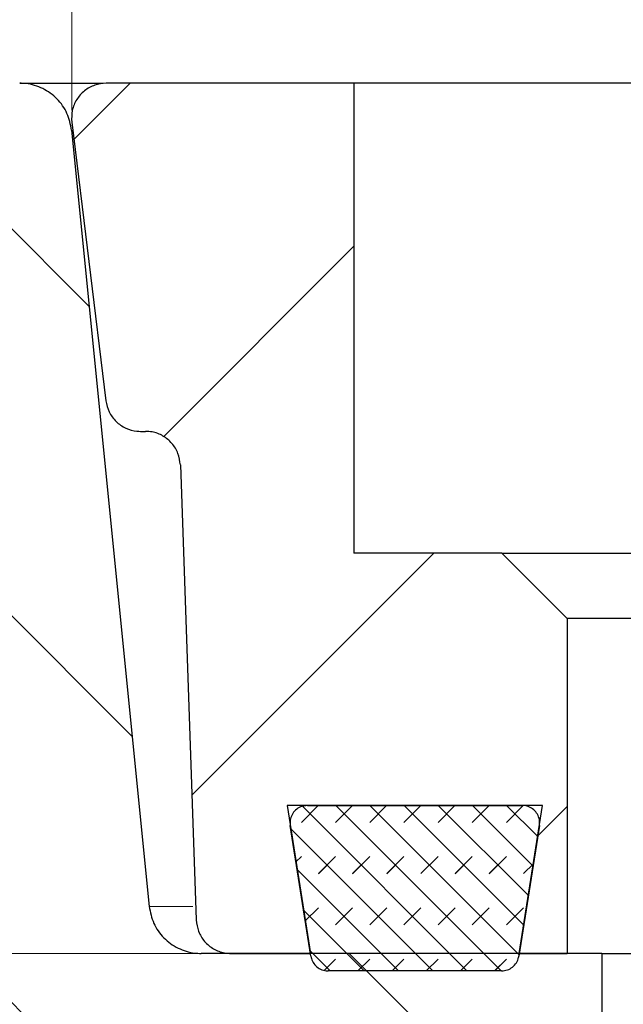
# Model space of a CAD drawing. Units: millimetres. Extents: x 0 to 420, y 0 to 297.
# Drawn here: x 75 to 80, y 74 to 83 of the extents above; entities that cross this region are included whole.
import ezdxf

# ---------------------------------------------------------------- set-up
doc = ezdxf.new("R2010")
doc.units = ezdxf.units.MM
doc.styles.add('SLDTEXTSTYLE0', font='TXT', dxfattribs={"width": 0.605})
doc.dimstyles.new('SLDDIMSTYLE0', dxfattribs={"dimtxt": 3.5, "dimasz": 3.5, "dimexe": 0, "dimexo": 0.0625, "dimgap": 0.875, "dimtad": 1, "dimdec": 0, "dimlfac": 7, "dimrnd": 1e-09, "dimzin": 12, "dimdsep": 46, "dimtxsty": 'SLDTEXTSTYLE0', "dimsah": 1, "dimcen": 0.09, "dimadec": 0, "dimazin": 3, "dimtol": 1, "dimtm": 2, "dimtfac": 1, "dimtdec": 0, "dimtofl": 0, "dimtmove": 0, "dimatfit": 3, "dimfxl": 0, "dimfrac": 2, "dimtolj": 1, "dimarcsym": 0})
doc.dimstyles.new('SLDDIMSTYLE1', dxfattribs={"dimtxt": 3.5, "dimasz": 3.5, "dimexe": 0, "dimexo": 0.0625, "dimgap": 0.875, "dimtad": 1, "dimdec": 0, "dimlfac": 7, "dimrnd": 1e-09, "dimzin": 12, "dimdsep": 46, "dimtxsty": 'SLDTEXTSTYLE0', "dimsah": 1, "dimcen": 0.09, "dimadec": 0, "dimazin": 3, "dimtol": 1, "dimtp": 2, "dimtm": 2, "dimtfac": 1, "dimtdec": 0, "dimtofl": 0, "dimtmove": 0, "dimatfit": 3, "dimfxl": 0, "dimfrac": 2, "dimtolj": 1, "dimarcsym": 0})
doc.dimstyles.new('SLDDIMSTYLE2', dxfattribs={"dimtxt": 3.5, "dimasz": 3.5, "dimexe": 0, "dimexo": 0.0625, "dimgap": 0.875, "dimtad": 1, "dimlfac": 7, "dimrnd": 1e-09, "dimzin": 12, "dimdsep": 46, "dimtxsty": 'SLDTEXTSTYLE0', "dimsah": 1, "dimcen": 0.09, "dimadec": 0, "dimazin": 3, "dimtfac": 1, "dimtdec": 3, "dimtofl": 0, "dimtmove": 0, "dimatfit": 3, "dimfxl": 0, "dimfrac": 2, "dimtolj": 1, "dimtzin": 12, "dimarcsym": 0})
doc.dimstyles.new('SLDDIMSTYLE4', dxfattribs={"dimtxt": 3.5, "dimasz": 3.5, "dimexe": 0, "dimexo": 0.0625, "dimgap": 0.875, "dimtad": 1, "dimlfac": 7, "dimrnd": 1e-09, "dimzin": 12, "dimdsep": 46, "dimtxsty": 'SLDTEXTSTYLE0', "dimsah": 1, "dimcen": 0.09, "dimadec": 0, "dimazin": 3, "dimtfac": 1, "dimtdec": 3, "dimtmove": 0, "dimatfit": 0, "dimfxl": 0, "dimfrac": 2, "dimtolj": 1, "dimtzin": 12, "dimarcsym": 0})

# ---------------------------------------------------------------- blocks, each defined once
blk = doc.blocks.new('_D')
at = {"color": 7, "linetype": 'Continuous', "lineweight": 0}
for p, q in [((75.2185, 81.828), (75.2185, 92.0379)), ((173.7112, 81.828), (173.7112, 92.0379)), ((75.2185, 91.0379), (173.7112, 91.0379))]:
    blk.add_line(p, q, dxfattribs=at)
at = {"color": 7, "linetype": 'Continuous', "lineweight": 18}
for points in [[(75.2185, 91.0379), (78.7185, 90.4994), (78.7185, 91.5763)], [(173.7112, 91.0379), (170.2112, 91.5763), (170.2112, 90.4994)]]:
    blk.add_solid(points, dxfattribs=at)
at = {"color": 7, "linetype": 'Continuous', "lineweight": 18, "attachment_point": 1, "style": 'SLDTEXTSTYLE0'}
for s, insert, char_height in [('0', (131.3191, 97.6669), 2.45), ('%%c', (115.739, 95.5496), 3.5), ('689', (120.842, 95.5593), 3.5), ('2', (131.3191, 94.5023), 2.45), ('-', (130.1996, 94.5023), 2.45)]:
    blk.add_mtext(s, dxfattribs=dict(at, insert=insert, char_height=char_height))
blk = doc.blocks.new('_D_1')
at = {"color": 7, "linetype": 'Continuous', "lineweight": 0}
for p, q in [((72.7734, 82.1485), (72.7734, 101.3659)), ((176.1563, 82.1485), (176.1563, 101.3659)), ((176.1563, 100.3659), (72.7734, 100.3659))]:
    blk.add_line(p, q, dxfattribs=at)
at = {"color": 7, "linetype": 'Continuous', "lineweight": 18}
for points in [[(72.7734, 100.3659), (76.2734, 99.8274), (76.2734, 100.9043)], [(176.1563, 100.3659), (172.6563, 100.9043), (172.6563, 99.8274)]]:
    blk.add_solid(points, dxfattribs=at)
at = {"color": 7, "linetype": 'Continuous', "lineweight": 18, "attachment_point": 1, "style": 'SLDTEXTSTYLE0'}
for s, insert, char_height in [('724', (117.9264, 104.8776), 3.5), ('±2', (127.284, 103.8274), 2.45)]:
    blk.add_mtext(s, dxfattribs=dict(at, insert=insert, char_height=char_height))
blk = doc.blocks.new('_D_6')
at = {"color": 7, "linetype": 'Continuous', "lineweight": 0}
for p, q in [((41.8848, 82.0485), (41.8848, 88.7793)), ((72.6734, 82.0485), (40.8848, 82.0485)), ((41.8848, 82.0485), (41.8848, 74.9057)), ((76.4265, 74.9057), (40.8848, 74.9057)), ((41.8848, 74.9057), (41.8848, 68.1749))]:
    blk.add_line(p, q, dxfattribs=at)
at = {"color": 7, "linetype": 'Continuous', "lineweight": 18}
for points in [[(41.8848, 82.0485), (42.4233, 85.5485), (41.3463, 85.5485)], [(41.8848, 74.9057), (41.3463, 71.4057), (42.4233, 71.4057)]]:
    blk.add_solid(points, dxfattribs=at)
at = {"color": 7, "linetype": 'Continuous', "lineweight": 18, "insert": (37.3731, 75.8035), "char_height": 3.5, "attachment_point": 1, "rotation": 90, "style": 'SLDTEXTSTYLE0'}
blk.add_mtext('50', dxfattribs=at)
blk = doc.blocks.new('_D_7')
at = {"color": 7, "linetype": 'Continuous', "lineweight": 0}
for p, q in [((72.6734, 82.0485), (30.9967, 82.0485)), ((31.9967, 82.0485), (31.9967, 69.9057)), ((78.0405, 69.9057), (30.9967, 69.9057))]:
    blk.add_line(p, q, dxfattribs=at)
at = {"color": 7, "linetype": 'Continuous', "lineweight": 18}
for points in [[(31.9967, 82.0485), (31.4582, 78.5485), (32.5352, 78.5485)], [(31.9967, 69.9057), (32.5352, 73.4057), (31.4582, 73.4057)]]:
    blk.add_solid(points, dxfattribs=at)
at = {"color": 7, "linetype": 'Continuous', "lineweight": 18, "insert": (27.485, 73.3035), "char_height": 3.5, "attachment_point": 1, "rotation": 90, "style": 'SLDTEXTSTYLE0'}
blk.add_mtext('85', dxfattribs=at)

msp = doc.modelspace()

# ---------------------------------------------------------------- hatches: boundary and pattern name
at = {"linetype": 'Continuous', "lineweight": 18}
h = msp.add_hatch(dxfattribs=at)
h.set_pattern_fill('DIN 201 Grauguss', scale=0.5, angle=90, style=0, pattern_type=2)
h.set_pattern_definition([(135, (0, 0), (-1.5875, -1.5875), [])])
edge = h.paths.add_edge_path(flags=0)
edge.add_spline(control_points=[(78.6998, 70.595), (78.7143, 71.0106), (78.7288, 71.4262), (78.7434, 71.8417)], knot_values=[0, 0, 0, 0, 0.008732, 0.008732, 0.008732, 0.008732], weights=[1, 1, 1, 1], degree=3, periodic=0)
edge.add_spline(control_points=[(78.7434, 71.8417), (78.7438, 71.855), (78.7455, 71.8683), (78.7485, 71.8813), (78.7537, 71.9047), (78.7631, 71.9275), (78.7758, 71.9478), (78.7885, 71.9682), (78.8049, 71.9866), (78.8236, 72.0016), (78.8424, 72.0166), (78.864, 72.0285), (78.8866, 72.0364), (78.9092, 72.0444), (78.9335, 72.0485), (78.9575, 72.0485)], knot_values=[0, 0, 0, 0, 0.000279, 0.000279, 0.000279, 0.000788, 0.000788, 0.000788, 0.001297, 0.001297, 0.001297, 0.001805, 0.001805, 0.001805, 0.002314, 0.002314, 0.002314, 0.002314], weights=[1, 1, 1, 1, 1, 1, 1, 1, 1, 1, 1, 1, 1, 1, 1, 1], degree=3, periodic=0)
edge.add_line((78.9575, 72.0485), (79.572, 72.0485))
edge.add_line((79.572, 72.0485), (79.572, 74.9057))
edge.add_line((79.572, 74.9057), (76.2813, 74.9057))
edge.add_spline(control_points=[(76.2813, 74.9057), (76.2639, 74.9057), (76.2465, 74.9067), (76.2293, 74.9088), (76.1816, 74.9147), (76.1344, 74.9288), (76.0914, 74.95), (76.0484, 74.9713), (76.0084, 75.0003), (75.9749, 75.0345), (75.9414, 75.0688), (75.9133, 75.1094), (75.893, 75.1528), (75.8727, 75.1963), (75.8596, 75.2439), (75.8548, 75.2916)], knot_values=[0, 0, 0, 0, 0.000365, 0.000365, 0.000365, 0.001385, 0.001385, 0.001385, 0.002405, 0.002405, 0.002405, 0.003425, 0.003425, 0.003425, 0.004444, 0.004444, 0.004444, 0.004444], weights=[1, 1, 1, 1, 1, 1, 1, 1, 1, 1, 1, 1, 1, 1, 1, 1], degree=3, periodic=0)
edge.add_spline(control_points=[(75.8548, 75.2916), (75.6424, 77.4153), (75.4301, 79.5389), (75.2177, 81.6626)], knot_values=[0, 0, 0, 0, 0.04482, 0.04482, 0.04482, 0.04482], weights=[1, 1, 1, 1], degree=3, periodic=0)
edge.add_spline(control_points=[(75.2177, 81.6626), (75.2129, 81.7103), (75.1999, 81.7579), (75.1796, 81.8014), (75.1593, 81.8448), (75.1312, 81.8854), (75.0976, 81.9197), (75.0641, 81.9539), (75.0242, 81.9829), (74.9812, 82.0042), (74.9382, 82.0254), (74.8909, 82.0395), (74.8433, 82.0454), (74.826, 82.0475), (74.8086, 82.0485), (74.7913, 82.0485)], knot_values=[0, 0, 0, 0, 0.001007, 0.001007, 0.001007, 0.002015, 0.002015, 0.002015, 0.003022, 0.003022, 0.003022, 0.004029, 0.004029, 0.004029, 0.004389, 0.004389, 0.004389, 0.004389], weights=[1, 1, 1, 1, 1, 1, 1, 1, 1, 1, 1, 1, 1, 1, 1, 1], degree=3, periodic=0)
edge.add_line((74.7913, 82.0485), (72.7734, 82.0485))
edge.add_spline(control_points=[(72.7734, 82.0485), (72.9099, 78.1388), (73.0465, 74.229), (73.183, 70.3193)], knot_values=[0, 0, 0, 0, 0.082155, 0.082155, 0.082155, 0.082155], weights=[1, 1, 1, 1], degree=3, periodic=0)
edge.add_spline(control_points=[(73.183, 70.3193), (73.1847, 70.2713), (73.1947, 70.223), (73.2121, 70.1784), (73.2295, 70.1337), (73.2549, 70.0914), (73.2862, 70.055), (73.3175, 70.0186), (73.3554, 69.9871), (73.397, 69.9631), (73.3977, 69.9627), (73.3985, 69.9622), (73.3993, 69.9618)], knot_values=[0, 0, 0, 0, 0.001007, 0.001007, 0.001007, 0.002015, 0.002015, 0.002015, 0.003022, 0.003022, 0.003022, 0.00304, 0.00304, 0.00304, 0.00304], weights=[1, 1, 1, 1, 1, 1, 1, 1, 1, 1, 1, 1, 1], degree=3, periodic=0)
edge.add_spline(control_points=[(73.3993, 69.9618), (73.4428, 69.937), (73.4825, 69.904), (73.5148, 69.8657), (73.5457, 69.8291), (73.5708, 69.7866), (73.5878, 69.7417), (73.6049, 69.6969), (73.6144, 69.6485), (73.6157, 69.6006)], knot_values=[0, 0, 0, 0, 0.001052, 0.001052, 0.001052, 0.002058, 0.002058, 0.002058, 0.003064, 0.003064, 0.003064, 0.003064], weights=[1, 1, 1, 1, 1, 1, 1, 1, 1, 1], degree=3, periodic=0)
edge.add_spline(control_points=[(73.6157, 69.6006), (73.6661, 67.6753), (73.7165, 65.7501), (73.7669, 63.8249)], knot_values=[0.000004, 0.000004, 0.000004, 0.000004, 0.040447, 0.040447, 0.040447, 0.040447], weights=[1, 1, 1, 1], degree=3, periodic=0)
edge.add_spline(control_points=[(73.7669, 63.8249), (73.768, 63.7849), (73.7759, 63.7446), (73.7901, 63.7072), (73.8044, 63.6699), (73.8252, 63.6345), (73.851, 63.6039), (73.8768, 63.5734), (73.9082, 63.5468), (73.9426, 63.5265), (73.9771, 63.5063), (74.0155, 63.4916), (74.0547, 63.4839), (74.0774, 63.4794), (74.1008, 63.4771), (74.1239, 63.4771)], knot_values=[0, 0, 0, 0, 0.000839, 0.000839, 0.000839, 0.001679, 0.001679, 0.001679, 0.002518, 0.002518, 0.002518, 0.003358, 0.003358, 0.003358, 0.00384, 0.00384, 0.00384, 0.00384], weights=[1, 1, 1, 1, 1, 1, 1, 1, 1, 1, 1, 1, 1, 1, 1, 1], degree=3, periodic=0)
edge.add_line((74.1239, 63.4771), (75.4648, 63.4771))
edge.add_ellipse((75.4648, 63.0485), major_axis=(0.4286, 0), ratio=1, start_angle=0, end_angle=90, ccw=False)
edge.add_ellipse((76.322, 63.0485), major_axis=(-0.4286, 0), ratio=1, start_angle=0, end_angle=90)
edge.add_line((76.322, 62.62), (76.9153, 62.62))
edge.add_ellipse((76.9153, 63.0485), major_axis=(0.4286, 0), ratio=1, start_angle=270, end_angle=357)
edge.add_line((77.3433, 63.0261), (77.6829, 69.5064))
edge.add_spline(control_points=[(77.6829, 69.5064), (77.6833, 69.5149), (77.684, 69.5233), (77.685, 69.5318), (77.6903, 69.5794), (77.704, 69.6268), (77.7248, 69.67), (77.7456, 69.7133), (77.7742, 69.7535), (77.8082, 69.7873), (77.8421, 69.8212), (77.8824, 69.8497), (77.9257, 69.8704), (77.9689, 69.8912), (78.0163, 69.9047), (78.064, 69.9099)], knot_values=[0, 0, 0, 0, 0.000178, 0.000178, 0.000178, 0.0012, 0.0012, 0.0012, 0.002221, 0.002221, 0.002221, 0.003242, 0.003242, 0.003242, 0.004264, 0.004264, 0.004264, 0.004264], weights=[1, 1, 1, 1, 1, 1, 1, 1, 1, 1, 1, 1, 1, 1, 1, 1], degree=3, periodic=0)
edge.add_spline(control_points=[(78.064, 69.9099), (78.1178, 69.9159), (78.1713, 69.928), (78.2224, 69.9459), (78.2978, 69.9724), (78.3698, 70.0123), (78.4322, 70.0622), (78.4946, 70.1121), (78.5493, 70.1735), (78.5917, 70.2413), (78.634, 70.3091), (78.6653, 70.3852), (78.6828, 70.4632), (78.6926, 70.5064), (78.6983, 70.5507), (78.6998, 70.595)], knot_values=[0.000544, 0.000544, 0.000544, 0.000544, 0.001679, 0.001679, 0.001679, 0.003358, 0.003358, 0.003358, 0.005037, 0.005037, 0.005037, 0.006715, 0.006715, 0.006715, 0.007637, 0.007637, 0.007637, 0.007637], weights=[1, 1, 1, 1, 1, 1, 1, 1, 1, 1, 1, 1, 1, 1, 1, 1], degree=3, periodic=0)
h = msp.add_hatch(dxfattribs=at)
h.set_pattern_fill('DIN 201 Grauguss', scale=0.5, style=0, pattern_type=2)
h.set_pattern_definition([(45, (0, 0), (-1.5875, 1.5875), [])])
edge = h.paths.add_edge_path(flags=0)
edge.add_line((77.5363, 78.1914), (77.5363, 82.0485))
edge.add_line((77.5363, 82.0485), (75.5021, 82.0485))
edge.add_spline(control_points=[(75.5021, 82.0485), (75.4701, 82.0485), (75.4377, 82.043), (75.4075, 82.0324), (75.3773, 82.0218), (75.3486, 82.0059), (75.3236, 81.9859), (75.2986, 81.9659), (75.2767, 81.9414), (75.2598, 81.9143), (75.2428, 81.8871), (75.2303, 81.8567), (75.2233, 81.8255), (75.2162, 81.7938), (75.2145, 81.7603), (75.2185, 81.728)], knot_values=[0, 0, 0, 0, 0.000672, 0.000672, 0.000672, 0.001343, 0.001343, 0.001343, 0.002015, 0.002015, 0.002015, 0.002686, 0.002686, 0.002686, 0.00337, 0.00337, 0.00337, 0.00337], weights=[1, 1, 1, 1, 1, 1, 1, 1, 1, 1, 1, 1, 1, 1, 1, 1], degree=3, periodic=0)
edge.add_spline(control_points=[(75.2185, 81.728), (75.312, 80.9661), (75.4056, 80.2042), (75.4991, 79.4423)], knot_values=[0, 0, 0, 0, 0.01612, 0.01612, 0.01612, 0.01612], weights=[1, 1, 1, 1], degree=3, periodic=0)
edge.add_spline(control_points=[(75.4991, 79.4423), (75.503, 79.4105), (75.5125, 79.379), (75.5266, 79.3504), (75.5408, 79.3217), (75.5602, 79.2951), (75.583, 79.2728), (75.6059, 79.2504), (75.6329, 79.2317), (75.6619, 79.2182), (75.6909, 79.2047), (75.7226, 79.196), (75.7544, 79.1928), (75.7638, 79.1919), (75.7733, 79.1914), (75.7827, 79.1914)], knot_values=[0, 0, 0, 0, 0.000672, 0.000672, 0.000672, 0.001343, 0.001343, 0.001343, 0.002015, 0.002015, 0.002015, 0.002686, 0.002686, 0.002686, 0.002882, 0.002882, 0.002882, 0.002882], weights=[1, 1, 1, 1, 1, 1, 1, 1, 1, 1, 1, 1, 1, 1, 1, 1], degree=3, periodic=0)
edge.add_line((75.7827, 79.1914), (75.825, 79.1914))
edge.add_spline(control_points=[(75.825, 79.1914), (75.8427, 79.1914), (75.8605, 79.1897), (75.8779, 79.1864), (75.9094, 79.1805), (75.9402, 79.1691), (75.9679, 79.1531), (75.9956, 79.1371), (76.0209, 79.1161), (76.0417, 79.0918), (76.0626, 79.0676), (76.0795, 79.0394), (76.0911, 79.0096), (76.1028, 78.9798), (76.1094, 78.9476), (76.1105, 78.9156)], knot_values=[0, 0, 0, 0, 0.000372, 0.000372, 0.000372, 0.001051, 0.001051, 0.001051, 0.001729, 0.001729, 0.001729, 0.002407, 0.002407, 0.002407, 0.003085, 0.003085, 0.003085, 0.003085], weights=[1, 1, 1, 1, 1, 1, 1, 1, 1, 1, 1, 1, 1, 1, 1, 1], degree=3, periodic=0)
edge.add_spline(control_points=[(76.1105, 78.9156), (76.154, 77.6709), (76.1975, 76.4262), (76.2409, 75.1814)], knot_values=[0.000002, 0.000002, 0.000002, 0.000002, 0.026157, 0.026157, 0.026157, 0.026157], weights=[1, 1, 1, 1], degree=3, periodic=0)
edge.add_spline(control_points=[(76.2409, 75.1814), (76.242, 75.1495), (76.2487, 75.1172), (76.2603, 75.0875), (76.272, 75.0577), (76.2889, 75.0295), (76.3097, 75.0052), (76.3306, 74.981), (76.3559, 74.96), (76.3836, 74.944), (76.4113, 74.928), (76.4421, 74.9165), (76.4735, 74.9106), (76.4909, 74.9073), (76.5087, 74.9057), (76.5265, 74.9057)], knot_values=[0, 0, 0, 0, 0.000672, 0.000672, 0.000672, 0.001343, 0.001343, 0.001343, 0.002015, 0.002015, 0.002015, 0.002686, 0.002686, 0.002686, 0.003055, 0.003055, 0.003055, 0.003055], weights=[1, 1, 1, 1, 1, 1, 1, 1, 1, 1, 1, 1, 1, 1, 1, 1], degree=3, periodic=0)
edge.add_line((76.5265, 74.9057), (77.1791, 74.9057))
edge.add_spline(control_points=[(77.1791, 74.9057), (77.115, 75.3104), (77.0509, 75.7152), (76.9868, 76.12)], knot_values=[0, 0, 0, 0, 0.008606, 0.008606, 0.008606, 0.008606], weights=[1, 1, 1, 1], degree=3, periodic=0)
edge.add_line((76.9868, 76.12), (79.0857, 76.12))
edge.add_spline(control_points=[(79.0857, 76.12), (79.0216, 75.7152), (78.9575, 75.3104), (78.8934, 74.9057)], knot_values=[0, 0, 0, 0, 0.008606, 0.008606, 0.008606, 0.008606], weights=[1, 1, 1, 1], degree=3, periodic=0)
edge.add_line((78.8934, 74.9057), (79.2863, 74.9057))
edge.add_line((79.2863, 74.9057), (79.2863, 77.6557))
edge.add_spline(control_points=[(79.2863, 77.6557), (79.1078, 77.8342), (78.9292, 78.0128), (78.7506, 78.1914)], knot_values=[0.053646, 0.053646, 0.053646, 0.053646, 0.058951, 0.058951, 0.058951, 0.058951], weights=[1, 1, 1, 1], degree=3, periodic=0)
edge.add_line((78.7506, 78.1914), (77.5363, 78.1914))
h = msp.add_hatch(dxfattribs=at)
h.set_pattern_fill('SACNCR', style=0)
edge = h.paths.add_edge_path(flags=0)
edge.add_line((79.6077, 69.9057), (78.1405, 69.9057))
edge.add_ellipse((78.1405, 69.4771), major_axis=(-0.4286, 0), ratio=1, start_angle=270, end_angle=357)
edge.add_line((77.7125, 69.4995), (77.3433, 62.4547))
edge.add_ellipse((76.9153, 62.4771), major_axis=(0.4286, 0), ratio=1, start_angle=270, end_angle=357, ccw=False)
edge.add_line((76.9153, 62.0485), (76.0144, 62.0485))
edge.add_ellipse((76.0144, 62.4771), major_axis=(0.4286, 0), ratio=1, start_angle=183, end_angle=270, ccw=False)
edge.add_line((75.5864, 62.4547), (75.5537, 63.0789))
edge.add_ellipse((75.1257, 63.0565), major_axis=(-0.4286, 0), ratio=1, start_angle=183, end_angle=270)
edge.add_line((75.1257, 63.4851), (74.199, 63.4851))
edge.add_spline(control_points=[(74.199, 63.4851), (74.1909, 63.4833), (74.1828, 63.4819), (74.1746, 63.4807), (74.135, 63.475), (74.0939, 63.4761), (74.0547, 63.4839), (74.0155, 63.4916), (73.9771, 63.5063), (73.9426, 63.5265), (73.9082, 63.5468), (73.8768, 63.5734), (73.851, 63.6039), (73.8252, 63.6345), (73.8044, 63.6699), (73.7901, 63.7072), (73.7759, 63.7446), (73.768, 63.7849), (73.7669, 63.8249)], knot_values=[0.002526, 0.002526, 0.002526, 0.002526, 0.002701, 0.002701, 0.002701, 0.003552, 0.003552, 0.003552, 0.004403, 0.004403, 0.004403, 0.005255, 0.005255, 0.005255, 0.006106, 0.006106, 0.006106, 0.006957, 0.006957, 0.006957, 0.006957], weights=[1, 1, 1, 1, 1, 1, 1, 1, 1, 1, 1, 1, 1, 1, 1, 1, 1, 1, 1], degree=3, periodic=0)
edge.add_spline(control_points=[(73.7669, 63.8249), (73.7165, 65.7501), (73.6661, 67.6753), (73.6157, 69.6006)], knot_values=[0.000002, 0.000002, 0.000002, 0.000002, 0.040446, 0.040446, 0.040446, 0.040446], weights=[1, 1, 1, 1], degree=3, periodic=0)
edge.add_spline(control_points=[(73.6157, 69.6006), (73.6144, 69.6485), (73.6049, 69.6969), (73.5878, 69.7417), (73.5708, 69.7866), (73.5457, 69.8291), (73.5148, 69.8657), (73.4825, 69.904), (73.4428, 69.937), (73.3993, 69.9618)], knot_values=[0, 0, 0, 0, 0.001007, 0.001007, 0.001007, 0.002015, 0.002015, 0.002015, 0.003068, 0.003068, 0.003068, 0.003068], weights=[1, 1, 1, 1, 1, 1, 1, 1, 1, 1], degree=3, periodic=0)
edge.add_spline(control_points=[(73.3993, 69.9618), (73.3766, 69.9747), (73.355, 69.9898), (73.335, 70.0067), (73.2983, 70.0376), (73.2665, 70.0753), (73.2421, 70.1166), (73.2178, 70.1579), (73.2002, 70.204), (73.1909, 70.2511)], knot_values=[0.000135, 0.000135, 0.000135, 0.000135, 0.000683, 0.000683, 0.000683, 0.001699, 0.001699, 0.001699, 0.002714, 0.002714, 0.002714, 0.002714], weights=[1, 1, 1, 1, 1, 1, 1, 1, 1, 1], degree=3, periodic=0)
edge.add_spline(control_points=[(73.1909, 70.2511), (73.1862, 70.2741), (73.1835, 70.2976), (73.1826, 70.3211)], knot_values=[0.000025, 0.000025, 0.000025, 0.000025, 0.000519, 0.000519, 0.000519, 0.000519], weights=[1, 1, 1, 1], degree=3, periodic=0)
edge.add_spline(control_points=[(73.1826, 70.3211), (73.1126, 72.3255), (73.0427, 74.3299), (72.9727, 76.3342)], knot_values=[0, 0, 0, 0, 0.042118, 0.042118, 0.042118, 0.042118], weights=[1, 1, 1, 1], degree=3, periodic=0)
edge.add_line((72.9727, 76.3342), (72.322, 76.3342))
edge.add_spline(control_points=[(72.322, 76.3342), (65.9155, 75.7681), (59.5333, 74.4683), (53.4157, 72.4836)], knot_values=[0.000002, 0.000002, 0.000002, 0.000002, 0.135063, 0.135063, 0.135063, 0.135063], weights=[1, 1, 1, 1], degree=3, periodic=0)
edge.add_spline(control_points=[(53.4157, 72.4836), (52.8074, 72.2862), (52.2248, 71.9811), (51.7161, 71.5935), (51.2073, 71.2059), (50.7585, 70.7252), (50.4067, 70.191), (50.055, 69.6569), (49.7906, 69.0546), (49.6355, 68.4342), (49.5226, 67.9826), (49.4648, 67.5137), (49.4648, 67.0482)], knot_values=[0.000001, 0.000001, 0.000001, 0.000001, 0.013431, 0.013431, 0.013431, 0.026862, 0.026862, 0.026862, 0.040293, 0.040293, 0.040293, 0.050002, 0.050002, 0.050002, 0.050002], weights=[1, 1, 1, 1, 1, 1, 1, 1, 1, 1, 1, 1, 1], degree=3, periodic=0)
edge.add_line((49.4648, 67.0482), (49.4648, 52.7628))
edge.add_line((49.4648, 52.7628), (81.6077, 52.7628))
edge.add_line((81.6077, 52.7628), (81.6077, 62.7628))
edge.add_line((81.6077, 62.7628), (79.6077, 62.7628))
edge.add_line((79.6077, 62.7628), (79.6077, 69.9057))
edge = h.paths.add_edge_path(flags=0)
edge.add_line((55.8898, 64.2628), (55.8898, 64.12))
edge.add_spline(control_points=[(55.8898, 64.12), (55.8822, 64.0444), (55.8622, 63.9692), (55.8312, 63.8999), (55.8108, 63.8542), (55.7854, 63.8105), (55.7559, 63.7701), (55.7088, 63.7055), (55.6498, 63.6482), (55.584, 63.6029), (55.5181, 63.5576), (55.4435, 63.523), (55.3663, 63.5021), (55.2892, 63.4811), (55.2074, 63.4732), (55.1276, 63.479), (55.0479, 63.4847), (54.968, 63.5043), (54.8947, 63.5362), (54.8214, 63.568), (54.7525, 63.6129), (54.6939, 63.6672), (54.6352, 63.7215), (54.5851, 63.7867), (54.5477, 63.8574), (54.5103, 63.9281), (54.4846, 64.0062), (54.4728, 64.0852), (54.4609, 64.1643), (54.4625, 64.2465), (54.4774, 64.325), (54.4924, 64.4036), (54.5211, 64.4806), (54.5612, 64.5497), (54.6013, 64.6189), (54.6539, 64.6821), (54.7147, 64.7341), (54.7754, 64.786), (54.846, 64.8283), (54.9205, 64.8572), (54.995, 64.8862), (55.0756, 64.9026), (55.1555, 64.9053), (55.2354, 64.9079), (55.3168, 64.8968), (55.3931, 64.8729), (55.4694, 64.8489), (55.5426, 64.8115), (55.6066, 64.7636), (55.6707, 64.7158), (55.7273, 64.6562), (55.7719, 64.5899), (55.8165, 64.5235), (55.8503, 64.4485), (55.8704, 64.3712), (55.8796, 64.3357), (55.8862, 64.2993), (55.8898, 64.2628)], knot_values=[0.028626, 0.028626, 0.028626, 0.028626, 0.030219, 0.030219, 0.030219, 0.031261, 0.031261, 0.031261, 0.03294, 0.03294, 0.03294, 0.034619, 0.034619, 0.034619, 0.036298, 0.036298, 0.036298, 0.037976, 0.037976, 0.037976, 0.039655, 0.039655, 0.039655, 0.041334, 0.041334, 0.041334, 0.043013, 0.043013, 0.043013, 0.044692, 0.044692, 0.044692, 0.046371, 0.046371, 0.046371, 0.04805, 0.04805, 0.04805, 0.049728, 0.049728, 0.049728, 0.051407, 0.051407, 0.051407, 0.053086, 0.053086, 0.053086, 0.054765, 0.054765, 0.054765, 0.056444, 0.056444, 0.056444, 0.058123, 0.058123, 0.058123, 0.05889, 0.05889, 0.05889, 0.05889], weights=[1, 1, 1, 1, 1, 1, 1, 1, 1, 1, 1, 1, 1, 1, 1, 1, 1, 1, 1, 1, 1, 1, 1, 1, 1, 1, 1, 1, 1, 1, 1, 1, 1, 1, 1, 1, 1, 1, 1, 1, 1, 1, 1, 1, 1, 1, 1, 1, 1, 1, 1, 1, 1, 1, 1, 1, 1, 1], degree=3, periodic=0)
edge = h.paths.add_edge_path(flags=0)
edge.add_line((55.8898, 57.12), (55.8898, 56.9771))
edge.add_spline(control_points=[(55.8898, 56.9771), (55.8865, 56.9436), (55.8807, 56.9102), (55.8726, 56.8775), (55.8606, 56.8289), (55.8434, 56.7813), (55.8216, 56.7363), (55.7866, 56.6644), (55.7388, 56.5976), (55.682, 56.5413), (55.6252, 56.485), (55.558, 56.4377), (55.4858, 56.4034), (55.4136, 56.3691), (55.3344, 56.3468), (55.2549, 56.3383), (55.1755, 56.3298), (55.0934, 56.3349), (55.0156, 56.3532), (54.9378, 56.3715), (54.862, 56.4035), (54.7946, 56.4465), (54.7273, 56.4896), (54.6664, 56.5448), (54.6171, 56.6077), (54.5677, 56.6707), (54.5286, 56.7429), (54.5028, 56.8186), (54.4771, 56.8943), (54.4641, 56.9755), (54.4649, 57.0555), (54.4656, 57.1354), (54.4802, 57.2163), (54.5074, 57.2915), (54.5346, 57.3667), (54.5752, 57.4382), (54.6257, 57.5001), (54.6763, 57.5621), (54.7382, 57.6161), (54.8064, 57.6578), (54.8746, 57.6996), (54.9509, 57.7301), (55.0291, 57.7469), (55.1072, 57.7637), (55.1894, 57.7672), (55.2687, 57.7572), (55.348, 57.7471), (55.4267, 57.7233), (55.4982, 57.6876), (55.5697, 57.6519), (55.6361, 57.6033), (55.6918, 57.5459), (55.7474, 57.4886), (55.794, 57.4208), (55.8275, 57.3482), (55.8606, 57.2766), (55.8819, 57.1984), (55.8898, 57.12)], knot_values=[0.029515, 0.029515, 0.029515, 0.029515, 0.030219, 0.030219, 0.030219, 0.031261, 0.031261, 0.031261, 0.03294, 0.03294, 0.03294, 0.034619, 0.034619, 0.034619, 0.036298, 0.036298, 0.036298, 0.037976, 0.037976, 0.037976, 0.039655, 0.039655, 0.039655, 0.041334, 0.041334, 0.041334, 0.043013, 0.043013, 0.043013, 0.044692, 0.044692, 0.044692, 0.046371, 0.046371, 0.046371, 0.04805, 0.04805, 0.04805, 0.049728, 0.049728, 0.049728, 0.051407, 0.051407, 0.051407, 0.053086, 0.053086, 0.053086, 0.054765, 0.054765, 0.054765, 0.056444, 0.056444, 0.056444, 0.058123, 0.058123, 0.058123, 0.059779, 0.059779, 0.059779, 0.059779], weights=[1, 1, 1, 1, 1, 1, 1, 1, 1, 1, 1, 1, 1, 1, 1, 1, 1, 1, 1, 1, 1, 1, 1, 1, 1, 1, 1, 1, 1, 1, 1, 1, 1, 1, 1, 1, 1, 1, 1, 1, 1, 1, 1, 1, 1, 1, 1, 1, 1, 1, 1, 1, 1, 1, 1, 1, 1, 1], degree=3, periodic=0)
h = msp.add_hatch(dxfattribs=at)
h.set_pattern_fill('DIN 128 Elastomer-Gummi', scale=0.03125, style=0, pattern_type=2)
h.set_pattern_definition([(45, (0.21047, 0.21047), (0.1403165, 0.4209495), [0.1984375, -0.396875]), (45, (0.4911, 0.21047), (0.1403165, 0.4209495), [0.1984375, -0.396875]), (134.99997, (0, 0), (-0.14031657, -0.14031643), [])])
edge = h.paths.add_edge_path(flags=0)
edge.add_spline(control_points=[(77.013, 75.9547), (77.0695, 75.5976), (77.1261, 75.2405), (77.1827, 74.8833)], knot_values=[0, 0, 0, 0, 0.007594, 0.007594, 0.007594, 0.007594], weights=[1, 1, 1, 1], degree=3, periodic=0)
edge.add_spline(control_points=[(77.1827, 74.8833), (77.1848, 74.8695), (77.1891, 74.8559), (77.1952, 74.8433), (77.2022, 74.8289), (77.2118, 74.8156), (77.2231, 74.8043), (77.2345, 74.793), (77.2479, 74.7836), (77.2623, 74.7767), (77.2768, 74.7698), (77.2926, 74.7653), (77.3085, 74.7636), (77.3136, 74.7631), (77.3187, 74.7628), (77.3238, 74.7628)], knot_values=[0.000042, 0.000042, 0.000042, 0.000042, 0.000336, 0.000336, 0.000336, 0.000672, 0.000672, 0.000672, 0.001007, 0.001007, 0.001007, 0.001343, 0.001343, 0.001343, 0.001449, 0.001449, 0.001449, 0.001449], weights=[1, 1, 1, 1, 1, 1, 1, 1, 1, 1, 1, 1, 1, 1, 1, 1], degree=3, periodic=0)
edge.add_line((77.3238, 74.7628), (78.7488, 74.7628))
edge.add_spline(control_points=[(78.7488, 74.7628), (78.7647, 74.7628), (78.7809, 74.7656), (78.796, 74.7709), (78.8111, 74.7761), (78.8255, 74.7841), (78.838, 74.7941), (78.8505, 74.8041), (78.8614, 74.8164), (78.8699, 74.8299), (78.8784, 74.8435), (78.8846, 74.8587), (78.8881, 74.8743), (78.8888, 74.8773), (78.8894, 74.8803), (78.8899, 74.8833)], knot_values=[0, 0, 0, 0, 0.000336, 0.000336, 0.000336, 0.000672, 0.000672, 0.000672, 0.001007, 0.001007, 0.001007, 0.001343, 0.001343, 0.001343, 0.001407, 0.001407, 0.001407, 0.001407], weights=[1, 1, 1, 1, 1, 1, 1, 1, 1, 1, 1, 1, 1, 1, 1, 1], degree=3, periodic=0)
edge.add_spline(control_points=[(78.8899, 74.8833), (78.9464, 75.2405), (79.003, 75.5976), (79.0596, 75.9547)], knot_values=[0, 0, 0, 0, 0.007594, 0.007594, 0.007594, 0.007594], weights=[1, 1, 1, 1], degree=3, periodic=0)
edge.add_spline(control_points=[(79.0596, 75.9547), (79.0621, 75.9705), (79.0619, 75.987), (79.059, 76.0027), (79.0562, 76.0184), (79.0505, 76.0339), (79.0426, 76.0478), (79.0347, 76.0617), (79.0243, 76.0744), (79.0122, 76.0849), (79.0002, 76.0954), (78.9861, 76.1039), (78.9713, 76.1098), (78.9564, 76.1157), (78.9403, 76.1192), (78.9244, 76.1198), (78.9224, 76.1199), (78.9204, 76.12), (78.9185, 76.12)], knot_values=[0, 0, 0, 0, 0.000336, 0.000336, 0.000336, 0.000672, 0.000672, 0.000672, 0.001007, 0.001007, 0.001007, 0.001343, 0.001343, 0.001343, 0.001679, 0.001679, 0.001679, 0.00172, 0.00172, 0.00172, 0.00172], weights=[1, 1, 1, 1, 1, 1, 1, 1, 1, 1, 1, 1, 1, 1, 1, 1, 1, 1, 1], degree=3, periodic=0)
edge.add_line((78.9185, 76.12), (77.1541, 76.12))
edge.add_spline(control_points=[(77.1541, 76.12), (77.1428, 76.12), (77.1314, 76.1186), (77.1205, 76.116), (77.1049, 76.1122), (77.0898, 76.1057), (77.0764, 76.097), (77.063, 76.0883), (77.0509, 76.0772), (77.0411, 76.0645), (77.0313, 76.0519), (77.0236, 76.0374), (77.0185, 76.0222), (77.0135, 76.0071), (77.011, 75.9908), (77.0112, 75.9748), (77.0113, 75.9681), (77.0119, 75.9614), (77.013, 75.9547)], knot_values=[0.001778, 0.001778, 0.001778, 0.001778, 0.002015, 0.002015, 0.002015, 0.00235, 0.00235, 0.00235, 0.002686, 0.002686, 0.002686, 0.003022, 0.003022, 0.003022, 0.003358, 0.003358, 0.003358, 0.003497, 0.003497, 0.003497, 0.003497], weights=[1, 1, 1, 1, 1, 1, 1, 1, 1, 1, 1, 1, 1, 1, 1, 1, 1, 1, 1], degree=3, periodic=0)

# ---------------------------------------------------------------- linework, layer by layer
at = {"color": 7, "linetype": 'Continuous', "lineweight": 25}
for p, q in [((77.5363, 82.0485), (75.5021, 82.0485)), ((77.5363, 82.0485), (77.5363, 78.1914)), ((83.6791, 82.0485), (77.5363, 82.0485)), ((75.2185, 81.728), (75.4991, 79.4423)), ((75.2177, 81.6626), (75.8548, 75.2916)), ((75.7827, 79.1914), (75.825, 79.1914)), ((76.1105, 78.9156), (76.2409, 75.1814)), ((78.7506, 78.1914), (77.5363, 78.1914)), ((79.2863, 77.6557), (78.7506, 78.1914)), ((78.7506, 78.1914), (82.4648, 78.1914)), ((79.2863, 77.6557), (79.2863, 74.9057)), ((81.9291, 77.6557), (79.2863, 77.6557)), ((79.0857, 76.12), (76.9868, 76.12)), ((76.9868, 76.12), (77.1791, 74.9057)), ((77.1541, 76.12), (78.9185, 76.12)), ((78.8934, 74.9057), (79.0857, 76.12)), ((77.1827, 74.8833), (77.013, 75.9547)), ((79.0596, 75.9547), (78.8899, 74.8833)), ((79.572, 74.9057), (76.2813, 74.9057)), ((76.5265, 74.9057), (77.1791, 74.9057)), ((78.8934, 74.9057), (79.2863, 74.9057)), ((79.572, 74.9057), (79.572, 72.0485)), ((79.572, 74.9057), (81.6434, 74.9057)), ((78.7488, 74.7628), (77.3238, 74.7628))]:
    msp.add_line(p, q, dxfattribs=at)
at = {"color": 8, "linetype": 'Continuous', "lineweight": 18}
msp.add_line((76.2129, 75.2916), (75.8548, 75.2916), dxfattribs=at)
at = {"color": 7, "linetype": 'Continuous', "lineweight": 25}
for points, knots in [([(75.2177, 81.6626), (75.2082, 81.7101), (75.1892, 81.805), (75.1029, 81.9254), (74.985, 82.0112), (74.874, 82.0454), (74.8086, 82.0479), (74.7913, 82.0485)], [0, 0, 0, 0, 0.229248, 0.458497, 0.687745, 0.916993, 1, 1, 1, 1]), ([(74.7913, 82.0485), (74.8046, 82.0485), (74.8312, 82.0485), (75.0808, 82.0485), (75.296, 82.0485), (75.4757, 82.0485), (75.4771, 82.0485)], [0, 0, 0, 0, 0.330472, 0.662242, 0.99746, 1, 1, 1, 1]), ([(75.5021, 82.0485), (75.4699, 82.0454), (75.4057, 82.0391), (75.3201, 81.9898), (75.2555, 81.9173), (75.2163, 81.826), (75.2177, 81.7609), (75.2185, 81.728)], [0, 0, 0, 0, 0.1992836, 0.3985671, 0.5978507, 0.7971342, 1, 1, 1, 1]), ([(75.4991, 79.4423), (75.5062, 79.4108), (75.5203, 79.3478), (75.5796, 79.2688), (75.6594, 79.2134), (75.7319, 79.1929), (75.7733, 79.1917), (75.7827, 79.1914)], [0, 0, 0, 0, 0.23282, 0.46564, 0.69846, 0.931281, 1, 1, 1, 1]), ([(76.1105, 78.9156), (76.1062, 78.9476), (76.0977, 79.0116), (76.0455, 79.0955), (75.9708, 79.1575), (75.8925, 79.1876), (75.8427, 79.1904), (75.825, 79.1914)], [0, 0, 0, 0, 0.219569, 0.439138, 0.658707, 0.878276, 1, 1, 1, 1]), ([(77.1541, 76.12), (77.1428, 76.1192), (77.1155, 76.1172), (77.0749, 76.0991), (77.0389, 76.0663), (77.016, 76.0231), (77.0096, 75.984), (77.0122, 75.9614), (77.013, 75.9547)], [0, 0, 0, 0, 0.137567, 0.332691, 0.527814, 0.722938, 0.918062, 1, 1, 1, 1]), ([(79.0596, 75.9547), (79.0605, 75.9709), (79.0624, 76.0031), (79.0448, 76.0491), (79.0141, 76.0869), (78.9723, 76.1123), (78.9384, 76.1197), (78.9204, 76.1199), (78.9185, 76.12)], [0, 0, 0, 0, 0.1951126, 0.3903413, 0.5855699, 0.7807986, 0.9760273, 1, 1, 1, 1]), ([(75.8548, 75.2916), (75.8643, 75.2441), (75.8833, 75.1492), (75.9696, 75.0288), (76.0875, 74.943), (76.1986, 74.9088), (76.2639, 74.9063), (76.2813, 74.9057)], [0, 0, 0, 0, 0.229248, 0.458497, 0.687745, 0.916993, 1, 1, 1, 1]), ([(76.2409, 75.1814), (76.2452, 75.1494), (76.2538, 75.0854), (76.306, 75.0016), (76.3807, 74.9395), (76.459, 74.9094), (76.5087, 74.9067), (76.5265, 74.9057)], [0, 0, 0, 0, 0.219569, 0.439138, 0.658707, 0.878276, 1, 1, 1, 1]), ([(77.1827, 74.8833), (77.1861, 74.8697), (77.1933, 74.8404), (77.2214, 74.8023), (77.2611, 74.7743), (77.2976, 74.7637), (77.3187, 74.763), (77.3238, 74.7628)], [0, 0, 0, 0, 0.208502, 0.447008, 0.685514, 0.924021, 1, 1, 1, 1]), ([(78.7488, 74.7628), (78.7648, 74.7644), (78.7969, 74.7675), (78.8397, 74.7922), (78.8721, 74.8284), (78.886, 74.8615), (78.8893, 74.8803), (78.8899, 74.8833)], [0, 0, 0, 0, 0.238438, 0.477027, 0.715617, 0.954206, 1, 1, 1, 1])]:
    msp.add_open_spline(points, degree=3, knots=knots, dxfattribs=at)

# ---------------------------------------------------------------- dimensions: what is measured, and where the dimension line sits
at = {"color": 7, "linetype": 'Continuous', "lineweight": 18}
dim = msp.add_linear_dim(base=(72.7734, 100.3659), p1=(176.1563, 82.0485), p2=(72.7734, 82.0485), dimstyle='SLDDIMSTYLE1', dxfattribs=at)
dim.commit()
dim.dimension.update_dxf_attribs({"geometry": '_D_1', "text_midpoint": (124.4648, 100.3659), "dimtype": 160})
dim = msp.add_linear_dim(base=(173.7112, 91.0379), p1=(75.2185, 81.728), p2=(173.7112, 81.728), text='%%c<>', dimstyle='SLDDIMSTYLE0', dxfattribs=at)
dim.commit()
dim.dimension.update_dxf_attribs({"geometry": '_D', "text_midpoint": (124.4648, 91.0379), "dimtype": 160})
for base, p2, dimstyle, picture, middle in [((41.8848, 74.9057), (76.5265, 74.9057), 'SLDDIMSTYLE4', '_D_6', (41.8848, 78.4771)), ((31.9967, 69.9057), (78.1405, 69.9057), 'SLDDIMSTYLE2', '_D_7', (31.9967, 75.9771))]:
    dim = msp.add_linear_dim(base=base, p1=(72.7734, 82.0485), p2=p2, angle=90, dimstyle=dimstyle, dxfattribs=at)
    dim.commit()
    dim.dimension.update_dxf_attribs({"geometry": picture, "text_midpoint": middle, "dimtype": 160})

doc.saveas('drawing.dxf')
